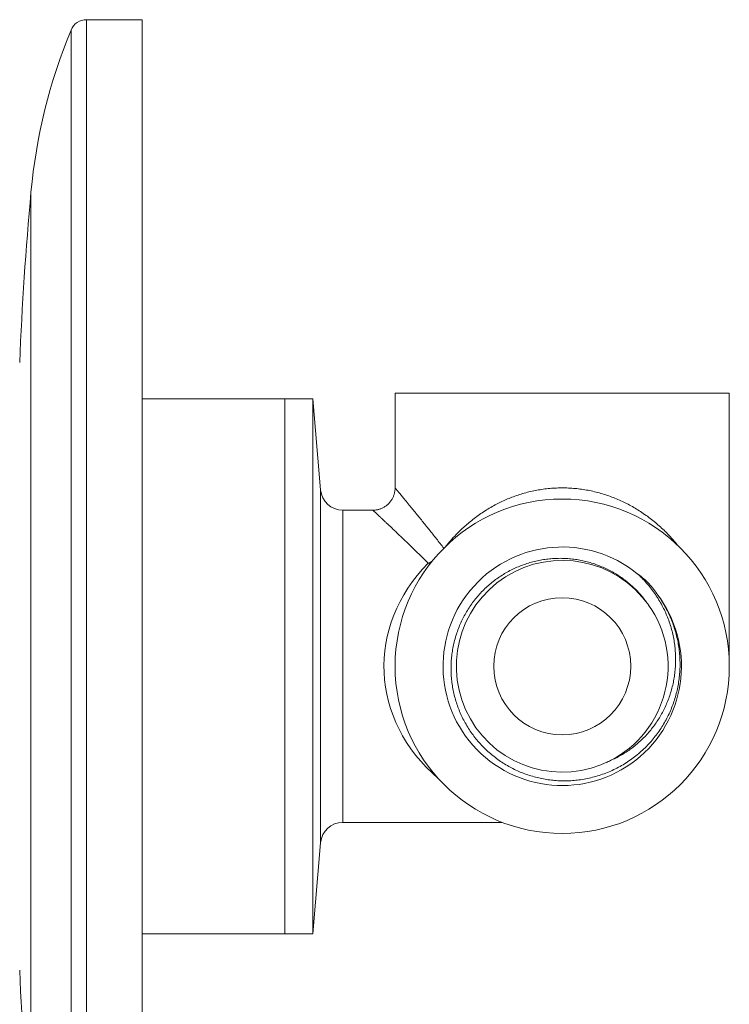
# Model space of a CAD drawing. Units: millimetres. Extents: x -153 to 350, y -162 to 229.
# Drawn here: x -89 to -25, y 141 to 229 of the extents above; entities that cross this region are included whole.
import ezdxf

# ---------------------------------------------------------------- set-up
doc = ezdxf.new("R2010")
doc.units = ezdxf.units.MM

msp = doc.modelspace()

# ---------------------------------------------------------------- linework, layer by layer
at = {"color": 7, "linetype": 'Continuous', "lineweight": 15}
for p, q in [((-77.82, 228.827), (-82.82, 228.827)), ((-77.82, 228.827), (-77.82, 112.827)), ((-55.12, 195.327), (-55.12, 186.825)), ((-55.12, 195.327), (-25.12, 195.327)), ((-25.12, 171.252), (-25.12, 195.327)), ((-65.02, 194.827), (-77.82, 194.827)), ((-62.52, 194.827), (-65.02, 194.827)), ((-61.805, 186.652), (-62.52, 194.827)), ((-62.52, 194.827), (-62.52, 146.827)), ((-57.119, 184.827), (-59.813, 184.827)), ((-59.813, 156.827), (-45.506, 156.827)), ((-62.52, 146.827), (-61.805, 155.001)), ((-77.82, 146.827), (-65.02, 146.827)), ((-65.02, 146.827), (-62.52, 146.827))]:
    msp.add_line(p, q, dxfattribs=at)
at = {"color": 8, "linetype": 'Continuous', "lineweight": 0}
for p, q in [((-82.82, 228.827), (-82.82, 112.827)), ((-84.206, 227.901), (-84.206, 113.752)), ((-87.806, 213.341), (-87.806, 128.313)), ((-65.02, 170.827), (-65.02, 194.827)), ((-61.805, 186.652), (-61.805, 155.001)), ((-59.813, 184.827), (-59.813, 156.827)), ((-65.02, 146.827), (-65.02, 170.827)), ((-25.127, 171.25), (-25.12, 171.252))]:
    msp.add_line(p, q, dxfattribs=at)
at = {"color": 8, "linetype": 'Continuous', "lineweight": 0, "flags": 128}
msp.add_lwpolyline([(-51.991, 179.997), (-52.017, 180.008), (-52.141, 180.066)], dxfattribs=at)
at = {"color": 7, "linetype": 'Continuous', "lineweight": 15}
for radius in [15, 6.15]:
    msp.add_circle((-40.12, 170.827), radius, dxfattribs=at)
for centre, radius, start, end in [((-82.82, 227.327), 1.5, 90, 157.48545), ((-38.017, 208.755), 50, 157.48545, 174.73779), ((210.929, 185.827), 300, 174.73779, 177.65977), ((-59.813, 186.827), 2, 185, 270), ((-40.12, 170.827), 10.7, 51.17179, 37.42751), ((-40.12, 170.827), 9.5, 35.14615, 297.06261), ((-40.12, 170.827), 9.5, 297.06195, 35.24254), ((-59.813, 154.827), 2, 90, 175), ((210.929, 155.827), 300, 182.34023, 185.26221)]:
    msp.add_arc(centre, radius, start, end, dxfattribs=at)
at = {"color": 8, "linetype": 'Continuous', "lineweight": 0}
msp.add_arc((-53.579, 182.95), 3.222, 296.49232, 304.43268, dxfattribs=at)
msp.add_ellipse((-40.12, 170.827), major_axis=(16, 0), ratio=0.875, start_param=2.420827, end_param=3.943661, dxfattribs=at)
at = {"color": 7, "linetype": 'Continuous', "lineweight": 15}
for points, knots in [([(-55.121, 186.825), (-55.121, 186.802), (-55.121, 186.736), (-55.129, 186.626), (-55.147, 186.495), (-55.173, 186.366), (-55.207, 186.239), (-55.25, 186.113), (-55.302, 185.991), (-55.363, 185.869), (-55.435, 185.747), (-55.518, 185.627), (-55.608, 185.515), (-55.706, 185.411), (-55.809, 185.315), (-55.917, 185.227), (-56.03, 185.148), (-56.148, 185.077), (-56.268, 185.016), (-56.392, 184.963), (-56.517, 184.918), (-56.644, 184.883), (-56.771, 184.856), (-56.899, 184.838), (-57.015, 184.828), (-57.088, 184.828), (-57.119, 184.828)], [0, 0, 0, 0, 0.021703, 0.063476, 0.105371, 0.147363, 0.189432, 0.231563, 0.273744, 0.315967, 0.362748, 0.409108, 0.454944, 0.500287, 0.545167, 0.589602, 0.633609, 0.677198, 0.720372, 0.763134, 0.805482, 0.847409, 0.888904, 0.929951, 0.970534, 1, 1, 1, 1]), ([(-31.623, 177.33), (-31.508, 177.168), (-31.276, 176.843), (-30.964, 176.331), (-30.679, 175.803), (-30.423, 175.26), (-30.199, 174.704), (-30.007, 174.138), (-29.847, 173.561), (-29.721, 172.976), (-29.627, 172.383), (-29.566, 171.786), (-29.539, 171.187), (-29.545, 170.589), (-29.587, 169.993), (-29.662, 169.4), (-29.77, 168.811), (-29.912, 168.229), (-30.086, 167.656), (-30.291, 167.098), (-30.527, 166.554), (-30.793, 166.026), (-31.089, 165.512), (-31.412, 165.016), (-31.762, 164.539), (-32.145, 164.075), (-32.564, 163.626), (-33.017, 163.195), (-33.496, 162.791), (-33.999, 162.416), (-34.521, 162.073), (-35.063, 161.762), (-35.623, 161.484), (-36.199, 161.241), (-36.79, 161.032), (-37.393, 160.859), (-38.004, 160.723), (-38.606, 160.626), (-39.199, 160.568), (-39.78, 160.544), (-40.363, 160.552), (-40.944, 160.593), (-41.521, 160.666), (-42.091, 160.772), (-42.653, 160.91), (-43.206, 161.079), (-43.749, 161.28), (-44.281, 161.511), (-44.797, 161.77), (-45.296, 162.058), (-45.776, 162.373), (-46.237, 162.715), (-46.679, 163.083), (-47.1, 163.474), (-47.498, 163.888), (-47.87, 164.323), (-48.216, 164.777), (-48.536, 165.251), (-48.829, 165.743), (-49.095, 166.25), (-49.331, 166.771), (-49.535, 167.301), (-49.708, 167.841), (-49.85, 168.389), (-49.962, 168.945), (-50.042, 169.507), (-50.09, 170.071), (-50.107, 170.635), (-50.091, 171.2), (-50.043, 171.762), (-49.963, 172.323), (-49.852, 172.877), (-49.709, 173.424), (-49.537, 173.959), (-49.335, 174.481), (-49.104, 174.989), (-48.845, 175.485), (-48.559, 175.965), (-48.247, 176.428), (-47.91, 176.872), (-47.547, 177.295), (-47.161, 177.697), (-46.752, 178.078), (-46.323, 178.435), (-45.874, 178.766), (-45.41, 179.07), (-44.932, 179.346), (-44.439, 179.593), (-43.932, 179.813), (-43.415, 180.005), (-42.888, 180.167), (-42.354, 180.298), (-41.813, 180.398), (-41.268, 180.467), (-40.718, 180.506), (-40.168, 180.513), (-39.618, 180.49), (-39.074, 180.436), (-38.535, 180.35), (-38.003, 180.235), (-37.477, 180.09), (-36.96, 179.915), (-36.455, 179.713), (-35.963, 179.482), (-35.486, 179.224), (-35.025, 178.939), (-34.58, 178.628), (-34.153, 178.292), (-33.746, 177.934), (-33.363, 177.556), (-33.004, 177.158), (-32.668, 176.745), (-32.464, 176.454), (-32.362, 176.309)], [0, 0, 0, 0, 0.009355, 0.01874, 0.02814, 0.03754, 0.046925, 0.05628, 0.065636, 0.075022, 0.084422, 0.093823, 0.103208, 0.112564, 0.121901, 0.131268, 0.140651, 0.150033, 0.159401, 0.168738, 0.177974, 0.187239, 0.19652, 0.2058, 0.215065, 0.2243, 0.234065, 0.243864, 0.253682, 0.263499, 0.273299, 0.283063, 0.292829, 0.30263, 0.31245, 0.322269, 0.332069, 0.341834, 0.350919, 0.360034, 0.369163, 0.378292, 0.387406, 0.396491, 0.405519, 0.414576, 0.423648, 0.432719, 0.441776, 0.450803, 0.459764, 0.468753, 0.477756, 0.48676, 0.495749, 0.504709, 0.513633, 0.522586, 0.531553, 0.54052, 0.549473, 0.558396, 0.567236, 0.576103, 0.584985, 0.593866, 0.602734, 0.611573, 0.620393, 0.629242, 0.638105, 0.646968, 0.655816, 0.664636, 0.673355, 0.682101, 0.690861, 0.699621, 0.708366, 0.717085, 0.72579, 0.734524, 0.743273, 0.752021, 0.760755, 0.769461, 0.778068, 0.786704, 0.795353, 0.804001, 0.812636, 0.821243, 0.829828, 0.838441, 0.847068, 0.855695, 0.864307, 0.872892, 0.881396, 0.889927, 0.898471, 0.907015, 0.915545, 0.924048, 0.932512, 0.941003, 0.949508, 0.958013, 0.966505, 0.974969, 0.98331, 0.991658, 1, 1, 1, 1]), ([(-35.798, 162.367), (-35.635, 162.441), (-35.308, 162.589), (-34.833, 162.847), (-34.372, 163.129), (-33.928, 163.437), (-33.502, 163.768), (-33.096, 164.123), (-32.711, 164.5), (-32.348, 164.898), (-32.007, 165.317), (-31.689, 165.754), (-31.395, 166.207), (-31.125, 166.677), (-30.879, 167.166), (-30.659, 167.672), (-30.467, 168.19), (-30.304, 168.718), (-30.17, 169.254), (-30.065, 169.798), (-29.992, 170.35), (-29.949, 170.908), (-29.936, 171.47), (-29.954, 172.031), (-30.002, 172.59), (-30.081, 173.149), (-30.192, 173.707), (-30.336, 174.264), (-30.51, 174.814), (-30.714, 175.352), (-30.947, 175.878), (-31.212, 176.395), (-31.508, 176.9), (-31.837, 177.394), (-32.193, 177.87), (-32.575, 178.324), (-32.979, 178.758), (-33.268, 179.028), (-33.412, 179.162)], [0, 0, 0, 0, 0.026708, 0.053499, 0.080334, 0.107168, 0.13396, 0.160667, 0.187359, 0.21413, 0.240944, 0.267761, 0.29454, 0.321236, 0.348543, 0.375932, 0.403364, 0.430796, 0.458186, 0.485492, 0.513229, 0.541048, 0.568911, 0.596777, 0.624603, 0.652344, 0.680805, 0.709353, 0.737945, 0.766537, 0.795085, 0.823546, 0.852877, 0.882298, 0.911767, 0.941238, 0.970665, 1, 1, 1, 1]), ([(-32.424, 178.356), (-32.582, 178.497), (-32.899, 178.781), (-33.241, 179.035), (-33.412, 179.162)], [0, 0, 0, 0, 0.499104, 1, 1, 1, 1]), ([(-31.623, 177.33), (-31.749, 177.506), (-32, 177.86), (-32.283, 178.19), (-32.424, 178.356)], [0, 0, 0, 0, 0.499099, 1, 1, 1, 1]), ([(-25.127, 171.174), (-25.124, 171.195), (-25.12, 171.221), (-25.121, 171.247), (-25.121, 171.252)], [0, 0, 0, 0, 0.792875, 1, 1, 1, 1]), ([(-35.698, 162.423), (-35.826, 162.354), (-35.985, 162.269), (-36.151, 162.198), (-36.183, 162.184)], [0, 0, 0, 0, 0.80538, 1, 1, 1, 1])]:
    msp.add_open_spline(points, degree=3, knots=knots, dxfattribs=at)
at = {"color": 8, "linetype": 'Continuous', "lineweight": 0}
for points, knots in [([(-55.119, 186.825), (-55.118, 186.823), (-55.115, 186.821), (-55.083, 186.782), (-55.031, 186.72), (-54.958, 186.63), (-54.862, 186.515), (-54.745, 186.374), (-54.619, 186.222), (-54.491, 186.067), (-54.356, 185.903), (-54.199, 185.713), (-54.019, 185.494), (-53.827, 185.26), (-53.598, 184.98), (-53.328, 184.649), (-53.013, 184.263), (-52.696, 183.87), (-52.379, 183.477), (-52.067, 183.087), (-51.744, 182.682), (-51.413, 182.263), (-51.079, 181.839), (-50.854, 181.549), (-50.744, 181.409)], [0, 0, 0, 0, 0.040013, 0.083077, 0.126178, 0.169243, 0.213639, 0.258073, 0.302473, 0.336155, 0.36989, 0.410922, 0.451994, 0.493071, 0.53411, 0.590375, 0.64668, 0.702954, 0.752573, 0.802213, 0.851836, 0.902065, 0.95231, 1, 1, 1, 1]), ([(-50.559, 181.592), (-50.462, 181.713), (-50.213, 182.025), (-49.82, 182.459), (-49.39, 182.899), (-48.988, 183.281), (-48.569, 183.65), (-48.128, 184.009), (-47.664, 184.356), (-47.177, 184.69), (-46.671, 185.005), (-46.163, 185.292), (-45.656, 185.549), (-45.153, 185.78), (-44.631, 185.993), (-44.091, 186.186), (-43.533, 186.357), (-42.968, 186.503), (-42.395, 186.622), (-41.818, 186.715), (-41.227, 186.782), (-40.626, 186.821), (-40.016, 186.831), (-39.412, 186.811), (-38.818, 186.763), (-38.235, 186.688), (-37.652, 186.585), (-37.073, 186.454), (-36.498, 186.296), (-35.935, 186.112), (-35.386, 185.905), (-34.852, 185.676), (-34.33, 185.423), (-33.82, 185.15), (-33.324, 184.855), (-32.833, 184.535), (-32.348, 184.189), (-31.872, 183.817), (-31.415, 183.429), (-30.979, 183.026), (-30.523, 182.568), (-30.084, 182.09), (-29.801, 181.741), (-29.675, 181.586)], [0, 0, 0, 0, 0.020987, 0.054005, 0.078381, 0.102773, 0.127163, 0.151535, 0.176549, 0.201588, 0.226622, 0.251629, 0.274191, 0.296765, 0.319324, 0.342423, 0.365539, 0.388635, 0.411355, 0.434094, 0.456813, 0.480317, 0.503845, 0.527349, 0.550114, 0.5729, 0.595666, 0.619176, 0.642706, 0.666219, 0.689766, 0.713331, 0.736881, 0.760961, 0.785056, 0.809138, 0.835136, 0.861166, 0.887213, 0.913254, 0.93926, 0.973015, 1, 1, 1, 1]), ([(-52.141, 180.066), (-52.271, 180.195), (-52.53, 180.452), (-52.911, 180.826), (-53.285, 181.192), (-53.652, 181.548), (-54.011, 181.893), (-54.369, 182.236), (-54.723, 182.574), (-55.071, 182.905), (-55.375, 183.192), (-55.637, 183.439), (-55.862, 183.65), (-56.071, 183.847), (-56.266, 184.03), (-56.444, 184.196), (-56.604, 184.346), (-56.746, 184.478), (-56.867, 184.591), (-56.967, 184.684), (-57.038, 184.75), (-57.085, 184.794), (-57.115, 184.822), (-57.117, 184.824), (-57.119, 184.825)], [0, 0, 0, 0, 0.049362, 0.098736, 0.148095, 0.198011, 0.247943, 0.297855, 0.352545, 0.407264, 0.461947, 0.504003, 0.5461, 0.588191, 0.630239, 0.672736, 0.715259, 0.757751, 0.801364, 0.845011, 0.888621, 0.924263, 0.959989, 1, 1, 1, 1])]:
    msp.add_open_spline(points, degree=3, knots=knots, dxfattribs=at)

doc.saveas('drawing.dxf')
